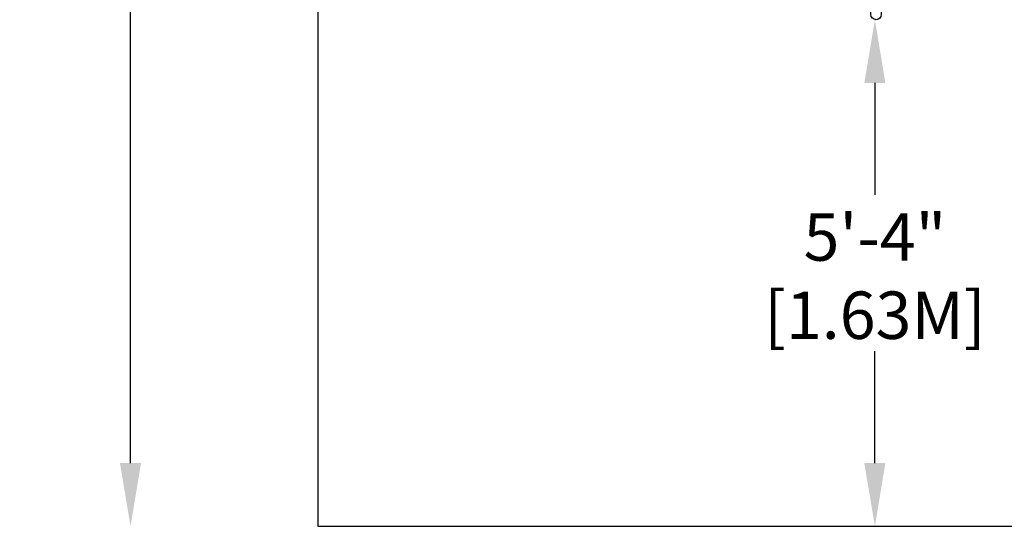
# Model space of a CAD drawing. Extents: x -146 to 90, y -114 to 158.
# Drawn here: x -146 to -21, y -114 to -50 of the extents above; entities that cross this region are included whole.
import ezdxf

# ---------------------------------------------------------------- set-up
doc = ezdxf.new("R2010")
doc.units = 0
doc.header["$LTSCALE"] = 10
doc.header["$MEASUREMENT"] = 0
doc.layers.get('Defpoints').update_dxf_attribs({"linetype": 'CONTINUOUS'})
doc.layers.add('PW_DIMS_ASTM', color=30, linetype='CONTINUOUS')
doc.layers.add('PW_SITE', color=7, linetype='CONTINUOUS')
doc.styles.add('PW-DIMS', font='arial.ttf', dxfattribs={"width": 0.8, "height": 6})
doc.dimstyles.new('PW-DETAIL', dxfattribs={"dimtxt": 8, "dimasz": 8, "dimexe": 3, "dimexo": 2, "dimgap": 1.5, "dimtad": 0, "dimtih": 1, "dimtoh": 1, "dimrnd": 1, "dimzin": 12, "dimdsep": 46, "dimlunit": 3, "dimtxsty": 'PW-DIMS', "dimcen": 0.03, "dimse1": 1, "dimse2": 1, "dimclrd": 256, "dimclre": 256, "dimclrt": 256, "dimadec": 0, "dimazin": 0, "dimtfac": 0.2, "dimtix": 1, "dimtofl": 0, "dimtmove": 0, "dimatfit": 3, "dimfxl": 1, "dimtolj": 1, "dimtzin": 0, "dimarcsym": 0})

# ---------------------------------------------------------------- blocks, each defined once
blk = doc.blocks.new('*D131')
at = {"layer": 'Defpoints', "color": 0, "transparency": 16777216}
for p in [(-37.48, -50.12), (-37.59, -114.27), (-37.48, -114.27)]:
    blk.add_point(p, dxfattribs=at)
at = {"layer": 'PW_DIMS_ASTM', "lineweight": -2, "transparency": 16777216}
for p, q in [((-37.59, -58.12), (-37.59, -72.3)), ((-37.59, -106.27), (-37.59, -92.09))]:
    blk.add_line(p, q, dxfattribs=at)
at = {"layer": 'PW_DIMS_ASTM', "transparency": 16777216}
for points in [[(-38.93, -58.12), (-36.26, -58.12), (-37.59, -50.12)], [(-38.93, -106.27), (-36.26, -106.27), (-37.59, -114.27)]]:
    blk.add_solid(points, dxfattribs=at)
at = {"layer": 'PW_DIMS_ASTM', "transparency": 16777216, "char_height": 6, "attachment_point": 5, "style": 'PW-DIMS'}
for s, insert in [('\\A1;5\'-4"', (-37.59, -77.64)), ('\\A1;[1.63M]', (-37.59, -87.54))]:
    blk.add_mtext(s, dxfattribs=dict(at, insert=insert))
blk = doc.blocks.new('*D133')
at = {"layer": 'Defpoints', "color": 0, "transparency": 16777216}
for p in [(-131.92, 125.72), (-108.18, 125.72), (-108.18, -114.27)]:
    blk.add_point(p, dxfattribs=at)
at = {"layer": 'PW_DIMS_ASTM', "lineweight": -2, "transparency": 16777216}
for p, q in [((-131.92, 117.72), (-131.92, 15.63)), ((-131.92, -106.27), (-131.92, -4.18))]:
    blk.add_line(p, q, dxfattribs=at)
at = {"layer": 'PW_DIMS_ASTM', "transparency": 16777216}
for points in [[(-133.26, 117.72), (-130.59, 117.72), (-131.92, 125.72)], [(-133.26, -106.27), (-130.59, -106.27), (-131.92, -114.27)]]:
    blk.add_solid(points, dxfattribs=at)
at = {"layer": 'PW_DIMS_ASTM', "transparency": 16777216, "char_height": 6, "attachment_point": 5, "style": 'PW-DIMS'}
for s, insert in [("\\A1;20'", (-131.92, 10.29)), ('\\A1;[6.10M]', (-131.92, 0.38))]:
    blk.add_mtext(s, dxfattribs=dict(at, insert=insert))

msp = doc.modelspace()

# ---------------------------------------------------------------- linework, layer by layer
at = {"layer": 'PW_DIMS_ASTM'}
msp.add_lwpolyline([(-108.18, -114.265), (90.104, -114.265), (90.104, 125.718), (-108.18, 125.718)], close=True, dxfattribs=at)
at = {"layer": 'PW_SITE'}
msp.add_lwpolyline([(-36.78, 16.384), (-36.78, -49.468, -1), (-38.095, -49.468), (-38.095, 15.727)], format="xyb", dxfattribs=at)

# ---------------------------------------------------------------- dimensions: what is measured, and where the dimension line sits
at = {"layer": 'PW_DIMS_ASTM'}
for base, p1, p2, picture, middle in [((-131.924, 125.718), (-108.18, -114.265), (-108.18, 125.718), '*D133', (-131.924, 5.726)), ((-37.592, -114.265), (-37.482, -50.124), (-37.482, -114.265), '*D131', (-37.592, -82.195))]:
    dim = msp.add_linear_dim(base=base, p1=p1, p2=p2, angle=90, dimstyle='PW-DETAIL', override={"dimpost": '\\X'}, dxfattribs=at)
    dim.commit()
    dim.dimension.update_dxf_attribs({"geometry": picture, "text_midpoint": middle})

doc.saveas('drawing.dxf')
